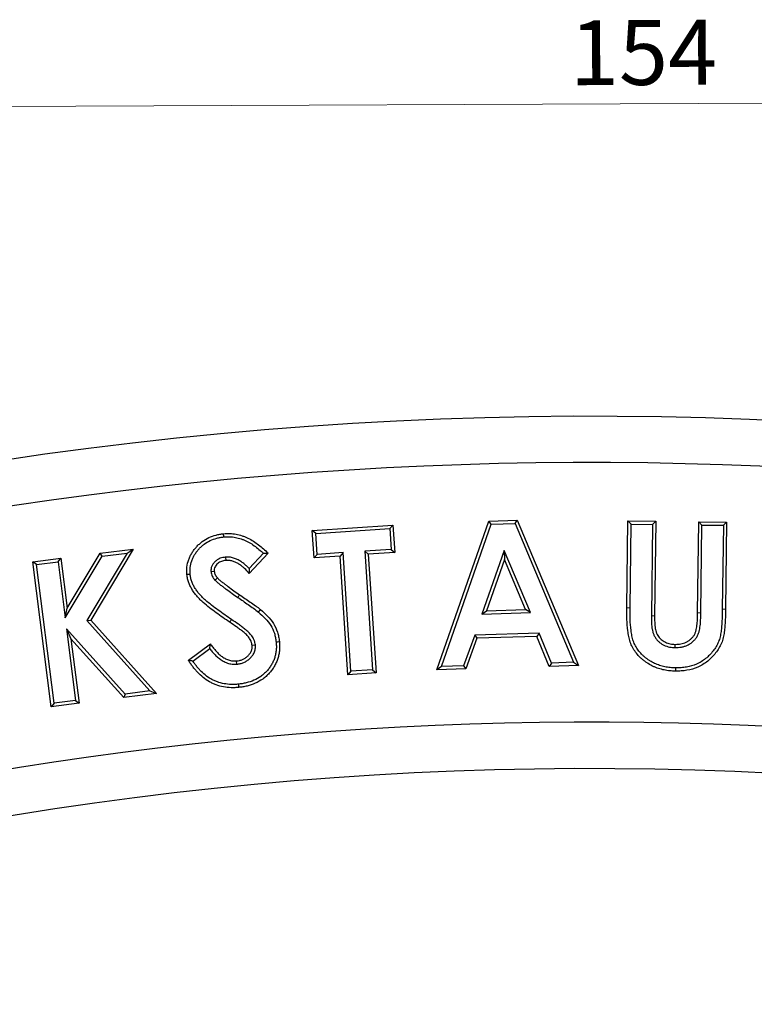
# Model space of a CAD drawing. Units: millimetres. Extents: x 0 to 420, y 0 to 297.
# Drawn here: x 113 to 153, y 185 to 238 of the extents above; entities that cross this region are included whole.
import ezdxf

# ---------------------------------------------------------------- set-up
doc = ezdxf.new("R2010")
doc.units = ezdxf.units.MM
doc.linetypes.add('PHANTOM', pattern=[12.7, 6.35, -1.27, 1.27, -1.27, 1.27, -1.27])
doc.styles.add('SLDTEXTSTYLE2', font='TXT', dxfattribs={"width": 0.75})
doc.dimstyles.new('SLDDIMSTYLE0', dxfattribs={"dimtxt": 3.5, "dimasz": 3.302, "dimexe": 0, "dimexo": 0.0625, "dimgap": 0.875, "dimtad": 1, "dimdec": 0, "dimrnd": 1e-09, "dimzin": 12, "dimdsep": 46, "dimtxsty": 'SLDTEXTSTYLE2', "dimsah": 1, "dimcen": 0.09, "dimadec": 0, "dimazin": 3, "dimtfac": 1, "dimtdec": 0, "dimtofl": 0, "dimtmove": 0, "dimatfit": 3, "dimfxl": 0, "dimfrac": 2, "dimtolj": 1, "dimtzin": 12, "dimarcsym": 0})

# ---------------------------------------------------------------- blocks, each defined once
blk = doc.blocks.new('_D')
at = {"color": 7, "linetype": 'Continuous', "lineweight": 0}
for p, q in [((220.104, 203.381), (219.967, 234.632)), ((66.451, 202.71), (66.314, 233.961)), ((66.319, 232.961), (219.972, 233.632))]:
    blk.add_line(p, q, dxfattribs=at)
at = {"color": 7, "linetype": 'Continuous', "lineweight": 18}
for points in [[(219.972, 233.632), (216.668, 234.125), (216.672, 233.109)], [(66.319, 232.961), (69.623, 232.468), (69.618, 233.484)]]:
    blk.add_solid(points, dxfattribs=at)
at = {"color": 7, "linetype": 'Continuous', "lineweight": 18, "insert": (143.035, 237.808), "char_height": 3.5, "attachment_point": 1, "rotation": 0.25, "style": 'SLDTEXTSTYLE2'}
blk.add_mtext('154', dxfattribs=at)

msp = doc.modelspace()

# ---------------------------------------------------------------- linework, layer by layer
at = {"color": 7, "linetype": 'Continuous', "lineweight": 25}
for p, q in [((135.873, 202.782), (138.679, 210.803)), ((138.679, 210.803), (140.21, 210.851)), ((138.805, 210.632), (138.679, 210.803)), ((140.095, 210.673), (140.21, 210.851)), ((140.21, 210.851), (143.506, 203.022)), ((146.117, 206.124), (146.175, 210.817)), ((146.347, 210.64), (146.175, 210.817)), ((146.175, 210.817), (147.678, 210.798)), ((147.501, 210.625), (147.678, 210.798)), ((147.678, 210.798), (147.617, 205.704)), ((129.154, 210.302), (133.505, 210.59)), ((129.34, 210.139), (129.154, 210.302)), ((129.251, 208.825), (129.154, 210.302)), ((129.34, 210.139), (133.342, 210.404)), ((133.342, 210.404), (133.505, 210.59)), ((133.342, 210.404), (133.416, 209.277)), ((133.505, 210.59), (133.602, 209.114)), ((136.122, 202.965), (138.805, 210.632)), ((138.805, 210.632), (140.095, 210.673)), ((140.095, 210.673), (143.246, 203.189)), ((146.292, 206.122), (146.347, 210.64)), ((146.347, 210.64), (147.501, 210.625)), ((147.501, 210.625), (147.442, 205.705)), ((149.939, 205.863), (149.999, 210.769)), ((150.172, 210.592), (149.999, 210.769)), ((149.999, 210.769), (151.502, 210.751)), ((150.114, 205.86), (150.172, 210.592)), ((150.172, 210.592), (151.325, 210.578)), ((151.325, 210.578), (151.27, 206.061)), ((151.325, 210.578), (151.502, 210.751)), ((151.502, 210.751), (151.445, 206.058)), ((129.414, 209.012), (129.34, 210.139)), ((119.5, 209.295), (117.209, 205.466)), ((117.708, 209.07), (119.5, 209.295)), ((119.165, 209.077), (119.5, 209.295)), ((133.416, 209.277), (131.984, 209.183)), ((133.416, 209.277), (133.602, 209.114)), ((139.506, 209.211), (138.302, 205.79)), ((139.506, 209.211), (139.521, 208.726)), ((140.917, 205.872), (139.506, 209.211)), ((114.086, 208.613), (115.589, 208.802)), ((115.437, 208.607), (115.589, 208.802)), ((115.589, 208.802), (115.928, 206.114)), ((115.818, 205.591), (117.814, 208.907)), ((115.928, 206.114), (117.708, 209.07)), ((119.165, 209.077), (116.992, 205.445)), ((117.814, 208.907), (117.708, 209.07)), ((117.814, 208.907), (119.165, 209.077)), ((124.467, 208.859), (124.483, 208.685)), ((126.768, 209.077), (125.755, 207.985)), ((126.521, 209.068), (125.755, 208.243)), ((129.414, 209.012), (129.251, 208.825)), ((130.649, 208.919), (129.251, 208.825)), ((130.812, 209.105), (129.414, 209.012)), ((130.812, 209.105), (130.649, 208.919)), ((131.074, 202.522), (130.649, 208.919)), ((131.237, 202.708), (130.812, 209.105)), ((131.984, 209.183), (132.408, 202.786)), ((131.984, 209.183), (132.17, 209.02)), ((133.602, 209.114), (132.17, 209.02)), ((132.17, 209.02), (132.595, 202.623)), ((139.521, 208.726), (138.552, 205.973)), ((140.657, 206.039), (139.521, 208.726)), ((114.281, 208.461), (114.086, 208.613)), ((115.072, 200.796), (114.086, 208.613)), ((114.281, 208.461), (115.437, 208.607)), ((115.224, 200.992), (114.281, 208.461)), ((115.437, 208.607), (115.818, 205.591)), ((123.689, 208.089), (123.863, 208.103)), ((123.907, 207.624), (124.035, 207.743)), ((115.818, 205.591), (115.928, 206.114)), ((138.552, 205.973), (140.657, 206.039)), ((140.917, 205.872), (140.657, 206.039)), ((138.302, 205.79), (138.552, 205.973)), ((138.302, 205.79), (140.917, 205.872)), ((115.893, 204.988), (116.38, 201.137)), ((115.893, 204.988), (116.137, 204.457)), ((119.057, 201.476), (115.893, 204.988)), ((116.992, 205.445), (117.209, 205.466)), ((116.992, 205.445), (120.398, 201.645)), ((117.209, 205.466), (120.752, 201.513)), ((116.137, 204.457), (116.576, 200.986)), ((118.989, 201.291), (116.137, 204.457)), ((137.913, 204.656), (137.318, 203.004)), ((138.037, 204.484), (137.442, 202.832)), ((141.385, 204.764), (137.913, 204.656)), ((137.913, 204.656), (138.037, 204.484)), ((141.269, 204.586), (138.037, 204.484)), ((141.385, 204.764), (141.269, 204.586)), ((141.939, 202.973), (141.269, 204.586)), ((142.055, 203.151), (141.385, 204.764)), ((122.472, 203.298), (123.658, 204.183)), ((122.708, 203.256), (123.619, 203.936)), ((126.084, 204.118), (125.909, 204.102)), ((148.729, 203.983), (148.732, 204.158)), ((125.084, 203.091), (125.068, 203.265)), ((136.122, 202.965), (135.873, 202.782)), ((137.442, 202.832), (135.873, 202.782)), ((137.318, 203.004), (136.122, 202.965)), ((137.318, 203.004), (137.442, 202.832)), ((142.055, 203.151), (141.939, 202.973)), ((143.506, 203.022), (141.939, 202.973)), ((143.246, 203.189), (142.055, 203.151)), ((143.246, 203.189), (143.506, 203.022)), ((131.237, 202.708), (131.074, 202.522)), ((132.595, 202.623), (131.074, 202.522)), ((132.408, 202.786), (131.237, 202.708)), ((132.408, 202.786), (132.595, 202.623)), ((120.752, 201.513), (118.989, 201.291)), ((119.057, 201.476), (118.989, 201.291)), ((120.398, 201.645), (119.057, 201.476)), ((120.398, 201.645), (120.752, 201.513)), ((115.224, 200.992), (115.072, 200.796)), ((116.576, 200.986), (115.072, 200.796)), ((116.38, 201.137), (115.224, 200.992)), ((116.38, 201.137), (116.576, 200.986))]:
    msp.add_line(p, q, dxfattribs=at)
at = {"color": 8, "linetype": 'PHANTOM', "lineweight": 18}
for p, q in [((125.134, 206.692), (125.233, 206.837)), ((151.27, 206.061), (151.445, 206.058)), ((124.799, 205.498), (124.701, 205.353)), ((147.442, 205.705), (147.617, 205.704)), ((150.114, 205.86), (149.939, 205.863))]:
    msp.add_line(p, q, dxfattribs=at)
at = {"color": 7, "linetype": 'Continuous', "lineweight": 25, "flags": 128}
for points in [[(124.381, 209.949), (124.374, 210.018), (124.369, 210.071), (124.364, 210.123)], [(122.566, 207.934), (122.498, 207.927), (122.445, 207.922), (122.392, 207.917)], [(126.251, 205.896), (126.29, 205.943), (126.327, 205.986), (126.363, 206.03)], [(127.203, 204.294), (127.281, 204.301), (127.377, 204.311)], [(148.748, 202.889), (148.747, 202.815), (148.746, 202.714)], [(125.16, 202.01), (125.168, 201.932), (125.177, 201.836)]]:
    msp.add_lwpolyline(points, dxfattribs=at)
at = {"color": 8, "linetype": 'PHANTOM', "lineweight": 18, "flags": 128}
msp.add_lwpolyline([(146.292, 206.122), (146.219, 206.123), (146.117, 206.124)], dxfattribs=at)
at = {"color": 7, "linetype": 'Continuous', "lineweight": 25}
for centre, radius, start, end in [((144.144, 4.458), 212, 69.5485, 110.9515), ((144.134, 4.462), 209.5, 72.55226, 107.94774), ((144.134, 4.462), 195.5, 72.58022, 107.91978), ((144.144, 4.458), 193, 69.59069, 110.90931)]:
    msp.add_arc(centre, radius, start, end, dxfattribs=at)
for points, knots in [([(122.392, 207.917), (122.387, 207.986), (122.383, 208.054), (122.382, 208.191), (122.385, 208.26), (122.408, 208.465), (122.44, 208.599), (122.509, 208.793), (122.535, 208.857), (122.595, 208.98), (122.629, 209.04), (122.702, 209.156), (122.742, 209.212), (122.825, 209.321), (122.869, 209.374), (122.962, 209.475), (123.011, 209.523), (123.112, 209.616), (123.165, 209.66), (123.33, 209.783), (123.449, 209.854), (123.697, 209.972), (123.826, 210.018), (124.026, 210.069), (124.093, 210.084), (124.228, 210.106), (124.296, 210.115), (124.364, 210.123)], [0, 0, 0, 0, 0.0625, 0.0625, 0.125, 0.125, 0.25, 0.25, 0.3125, 0.3125, 0.375, 0.375, 0.4375, 0.4375, 0.5, 0.5, 0.5625, 0.5625, 0.625, 0.625, 0.75, 0.75, 0.875, 0.875, 0.9375, 0.9375, 1, 1, 1, 1]), ([(122.566, 207.934), (122.562, 208.001), (122.558, 208.064), (122.557, 208.186), (122.56, 208.248), (122.581, 208.431), (122.609, 208.553), (122.671, 208.728), (122.695, 208.786), (122.75, 208.898), (122.78, 208.952), (122.847, 209.057), (122.884, 209.11), (122.962, 209.211), (123.002, 209.26), (123.087, 209.353), (123.133, 209.398), (123.227, 209.483), (123.274, 209.523), (123.425, 209.635), (123.534, 209.701), (123.761, 209.809), (123.88, 209.851), (124.065, 209.899), (124.127, 209.912), (124.251, 209.933), (124.315, 209.941), (124.381, 209.949)], [0.0015328, 0.0015328, 0.0015328, 0.0015328, 0.0625, 0.0625, 0.125, 0.125, 0.25, 0.25, 0.3125, 0.3125, 0.375, 0.375, 0.4375, 0.4375, 0.5, 0.5, 0.5625, 0.5625, 0.625, 0.625, 0.75, 0.75, 0.875, 0.875, 0.9375, 0.9375, 0.9983716, 0.9983716, 0.9983716, 0.9983716]), ([(124.364, 210.123), (124.477, 210.131), (124.591, 210.138), (124.817, 210.13), (124.93, 210.118), (125.152, 210.077), (125.262, 210.049), (125.424, 209.996), (125.477, 209.976), (125.582, 209.934), (125.634, 209.912), (125.786, 209.836), (125.884, 209.779), (126.074, 209.656), (126.166, 209.59), (126.345, 209.453), (126.433, 209.381), (126.603, 209.232), (126.686, 209.154), (126.768, 209.077)], [0, 0, 0, 0, 0.125, 0.125, 0.25, 0.25, 0.375, 0.375, 0.4375, 0.4375, 0.5, 0.5, 0.625, 0.625, 0.75, 0.75, 0.875, 0.875, 1, 1, 1, 1]), ([(124.381, 209.949), (124.493, 209.956), (124.596, 209.962), (124.802, 209.956), (124.906, 209.944), (125.113, 209.906), (125.215, 209.88), (125.366, 209.831), (125.415, 209.813), (125.513, 209.773), (125.56, 209.753), (125.699, 209.684), (125.793, 209.629), (125.974, 209.512), (126.062, 209.449), (126.236, 209.316), (126.32, 209.247), (126.443, 209.14), (126.482, 209.104), (126.521, 209.068)], [0.0019569, 0.0019569, 0.0019569, 0.0019569, 0.125, 0.125, 0.25, 0.25, 0.375, 0.375, 0.4375, 0.4375, 0.5, 0.5, 0.625, 0.625, 0.75, 0.75, 0.875, 0.875, 0.9353948, 0.9353948, 0.9353948, 0.9353948]), ([(124.467, 208.859), (124.465, 208.859), (124.463, 208.859), (124.461, 208.858), (124.422, 208.853), (124.379, 208.848), (124.286, 208.829), (124.238, 208.815), (124.146, 208.781), (124.102, 208.76), (124.016, 208.709), (123.975, 208.679), (123.9, 208.613), (123.866, 208.577), (123.805, 208.5), (123.777, 208.459), (123.728, 208.365), (123.707, 208.312), (123.691, 208.224), (123.688, 208.193), (123.687, 208.14), (123.688, 208.117), (123.688, 208.098), (123.689, 208.095), (123.689, 208.092), (123.689, 208.089)], [-0.006938, -0.006938, -0.006938, -0.006938, 0, 0, 0, 0.125, 0.125, 0.25, 0.25, 0.375, 0.375, 0.5, 0.5, 0.625, 0.625, 0.75, 0.75, 0.875, 0.875, 0.9375, 0.9375, 1, 1, 1, 1.009525, 1.009525, 1.009525, 1.009525]), ([(124.483, 208.685), (124.444, 208.68), (124.405, 208.675), (124.329, 208.659), (124.291, 208.648), (124.218, 208.62), (124.182, 208.604), (124.114, 208.564), (124.083, 208.541), (124.024, 208.489), (123.997, 208.46), (123.948, 208.399), (123.926, 208.366), (123.89, 208.296), (123.875, 208.259), (123.865, 208.201), (123.863, 208.182), (123.862, 208.143), (123.863, 208.123), (123.863, 208.103)], [0, 0, 0, 0, 0.125, 0.125, 0.25, 0.25, 0.375, 0.375, 0.5, 0.5, 0.625, 0.625, 0.75, 0.75, 0.875, 0.875, 0.9375, 0.9375, 1, 1, 1, 1]), ([(125.755, 208.243), (125.709, 208.291), (125.661, 208.339), (125.561, 208.43), (125.509, 208.474), (125.402, 208.557), (125.348, 208.596), (125.232, 208.67), (125.17, 208.705), (125.042, 208.766), (124.976, 208.792), (124.838, 208.835), (124.766, 208.851), (124.651, 208.863), (124.611, 208.864), (124.539, 208.863), (124.505, 208.861), (124.474, 208.859), (124.472, 208.859), (124.47, 208.859), (124.467, 208.859)], [0.123595, 0.123595, 0.123595, 0.123595, 0.25, 0.25, 0.375, 0.375, 0.5, 0.5, 0.625, 0.625, 0.75, 0.75, 0.875, 0.875, 0.9375, 0.9375, 1, 1, 1, 1.0043278, 1.0043278, 1.0043278, 1.0043278]), ([(125.755, 207.985), (125.67, 208.079), (125.586, 208.171), (125.446, 208.298), (125.398, 208.338), (125.299, 208.415), (125.248, 208.452), (125.142, 208.52), (125.087, 208.551), (124.974, 208.605), (124.916, 208.628), (124.795, 208.664), (124.734, 208.678), (124.64, 208.688), (124.609, 208.689), (124.546, 208.688), (124.515, 208.686), (124.483, 208.685)], [0, 0, 0, 0, 0.25, 0.25, 0.375, 0.375, 0.5, 0.5, 0.625, 0.625, 0.75, 0.75, 0.875, 0.875, 0.9375, 0.9375, 1, 1, 1, 1]), ([(126.521, 209.068), (126.562, 209.07), (126.603, 209.071), (126.645, 209.073), (126.686, 209.074), (126.727, 209.075), (126.768, 209.077)], [0, 0, 0, 0, 0.001007589, 0.001007589, 0.001007589, 0.002015177, 0.002015177, 0.002015177, 0.002015177]), ([(125.755, 208.243), (125.755, 208.212), (125.755, 208.18), (125.755, 208.148), (125.755, 208.121), (125.755, 208.094), (125.755, 208.067), (125.755, 208.04), (125.755, 208.013), (125.755, 207.985)], [0, 0, 0, 0, 0.000747218, 0.000747218, 0.000747218, 0.00138187, 0.00138187, 0.00138187, 0.002016524, 0.002016524, 0.002016524, 0.002016524]), ([(124.701, 205.353), (124.455, 205.519), (124.21, 205.687), (123.85, 205.95), (123.731, 206.039), (123.498, 206.223), (123.383, 206.318), (123.216, 206.465), (123.161, 206.516), (123.055, 206.619), (123.003, 206.673), (122.904, 206.783), (122.857, 206.84), (122.768, 206.96), (122.726, 207.021), (122.647, 207.147), (122.61, 207.212), (122.545, 207.345), (122.516, 207.414), (122.478, 207.518), (122.466, 207.554), (122.446, 207.625), (122.436, 207.661), (122.411, 207.77), (122.401, 207.843), (122.392, 207.917)], [0, 0, 0, 0, 0.25, 0.25, 0.375, 0.375, 0.5, 0.5, 0.5625, 0.5625, 0.625, 0.625, 0.6875, 0.6875, 0.75, 0.75, 0.8125, 0.8125, 0.875, 0.875, 0.90625, 0.90625, 0.9375, 0.9375, 1, 1, 1, 1]), ([(124.799, 205.498), (124.554, 205.664), (124.31, 205.831), (123.954, 206.09), (123.837, 206.178), (123.608, 206.359), (123.496, 206.452), (123.334, 206.595), (123.281, 206.643), (123.18, 206.742), (123.13, 206.794), (123.037, 206.897), (122.994, 206.948), (122.912, 207.06), (122.871, 207.119), (122.798, 207.236), (122.765, 207.294), (122.705, 207.416), (122.677, 207.481), (122.644, 207.574), (122.634, 207.606), (122.615, 207.671), (122.606, 207.704), (122.584, 207.801), (122.575, 207.861), (122.566, 207.934)], [0.0000831, 0.0000831, 0.0000831, 0.0000831, 0.25, 0.25, 0.375, 0.375, 0.5, 0.5, 0.5625, 0.5625, 0.625, 0.625, 0.6875, 0.6875, 0.75, 0.75, 0.8125, 0.8125, 0.875, 0.875, 0.90625, 0.90625, 0.9375, 0.9375, 0.9986168, 0.9986168, 0.9986168, 0.9986168]), ([(123.689, 208.089), (123.689, 208.086), (123.69, 208.083), (123.69, 208.08), (123.694, 208.046), (123.7, 208.004), (123.725, 207.911), (123.742, 207.87), (123.78, 207.793), (123.803, 207.754), (123.855, 207.683), (123.88, 207.654), (123.903, 207.628), (123.904, 207.627), (123.905, 207.625), (123.907, 207.624)], [-0.022407, -0.022407, -0.022407, -0.022407, 0, 0, 0, 0.25, 0.25, 0.5, 0.5, 0.75, 0.75, 1, 1, 1, 1.015075, 1.015075, 1.015075, 1.015075]), ([(123.863, 208.103), (123.868, 208.07), (123.873, 208.036), (123.89, 207.971), (123.903, 207.939), (123.933, 207.878), (123.951, 207.849), (123.99, 207.794), (124.013, 207.769), (124.035, 207.743)], [0, 0, 0, 0, 0.25, 0.25, 0.5, 0.5, 0.75, 0.75, 1, 1, 1, 1]), ([(123.907, 207.624), (123.908, 207.622), (123.91, 207.621), (123.911, 207.619), (123.933, 207.597), (123.957, 207.573), (124.01, 207.524), (124.036, 207.502), (124.085, 207.461), (124.109, 207.441), (124.159, 207.4), (124.185, 207.379), (124.262, 207.318), (124.313, 207.28), (124.414, 207.205), (124.465, 207.167), (124.619, 207.055), (124.72, 206.983), (124.926, 206.836), (125.031, 206.763), (125.134, 206.692)], [-0.004125, -0.004125, -0.004125, -0.004125, 0, 0, 0, 0.0625, 0.0625, 0.125, 0.125, 0.1875, 0.1875, 0.25, 0.25, 0.375, 0.375, 0.5, 0.5, 0.75, 0.75, 1, 1, 1, 1]), ([(124.035, 207.743), (124.057, 207.721), (124.079, 207.699), (124.125, 207.656), (124.149, 207.636), (124.197, 207.596), (124.221, 207.575), (124.27, 207.536), (124.294, 207.516), (124.368, 207.458), (124.418, 207.42), (124.519, 207.345), (124.569, 207.308), (124.721, 207.197), (124.823, 207.124), (125.027, 206.979), (125.13, 206.908), (125.233, 206.837)], [0, 0, 0, 0, 0.0625, 0.0625, 0.125, 0.125, 0.1875, 0.1875, 0.25, 0.25, 0.375, 0.375, 0.5, 0.5, 0.75, 0.75, 1, 1, 1, 1]), ([(125.134, 206.692), (125.322, 206.562), (125.51, 206.432), (125.792, 206.236), (125.885, 206.17), (126.07, 206.035), (126.162, 205.967), (126.251, 205.896)], [0, 0, 0, 0, 0.5, 0.5, 0.75, 0.75, 1, 1, 1, 1]), ([(125.233, 206.837), (125.424, 206.705), (125.614, 206.573), (125.899, 206.375), (125.993, 206.308), (126.133, 206.206), (126.18, 206.172), (126.273, 206.102), (126.318, 206.066), (126.363, 206.03)], [0, 0, 0, 0, 0.5, 0.5, 0.75, 0.75, 0.875, 0.875, 1, 1, 1, 1]), ([(126.363, 206.03), (126.493, 205.918), (126.622, 205.805), (126.857, 205.556), (126.966, 205.422), (127.148, 205.133), (127.22, 204.976), (127.3, 204.732), (127.323, 204.649), (127.356, 204.481), (127.367, 204.396), (127.377, 204.311)], [0, 0, 0, 0, 0.25, 0.25, 0.5, 0.5, 0.75, 0.75, 0.875, 0.875, 1, 1, 1, 1]), ([(148.746, 202.714), (148.643, 202.717), (148.54, 202.721), (148.334, 202.741), (148.232, 202.756), (148.03, 202.797), (147.93, 202.824), (147.783, 202.872), (147.735, 202.89), (147.639, 202.928), (147.592, 202.948), (147.451, 203.014), (147.36, 203.063), (147.23, 203.145), (147.187, 203.175), (147.103, 203.234), (147.061, 203.265), (146.98, 203.329), (146.941, 203.362), (146.864, 203.431), (146.827, 203.467), (146.718, 203.577), (146.651, 203.655), (146.529, 203.822), (146.474, 203.909), (146.377, 204.092), (146.337, 204.187), (146.271, 204.383), (146.246, 204.483), (146.204, 204.685), (146.188, 204.787), (146.149, 205.094), (146.133, 205.299), (146.116, 205.712), (146.116, 205.918), (146.117, 206.124)], [0, 0, 0, 0, 0.0625, 0.0625, 0.125, 0.125, 0.1875, 0.1875, 0.21875, 0.21875, 0.25, 0.25, 0.3125, 0.3125, 0.34375, 0.34375, 0.375, 0.375, 0.40625, 0.40625, 0.4375, 0.4375, 0.5, 0.5, 0.5625, 0.5625, 0.625, 0.625, 0.6875, 0.6875, 0.75, 0.75, 0.875, 0.875, 1, 1, 1, 1]), ([(148.748, 202.889), (148.646, 202.892), (148.55, 202.896), (148.357, 202.915), (148.261, 202.929), (148.072, 202.968), (147.978, 202.992), (147.841, 203.037), (147.796, 203.053), (147.707, 203.089), (147.662, 203.109), (147.531, 203.17), (147.447, 203.215), (147.326, 203.291), (147.287, 203.318), (147.206, 203.376), (147.166, 203.405), (147.091, 203.464), (147.055, 203.494), (146.984, 203.558), (146.949, 203.592), (146.848, 203.694), (146.787, 203.766), (146.676, 203.918), (146.624, 204), (146.536, 204.165), (146.5, 204.25), (146.44, 204.43), (146.416, 204.524), (146.376, 204.715), (146.361, 204.811), (146.323, 205.11), (146.308, 205.311), (146.291, 205.715), (146.291, 205.916), (146.292, 206.122)], [0.0007973, 0.0007973, 0.0007973, 0.0007973, 0.0625, 0.0625, 0.125, 0.125, 0.1875, 0.1875, 0.21875, 0.21875, 0.25, 0.25, 0.3125, 0.3125, 0.34375, 0.34375, 0.375, 0.375, 0.40625, 0.40625, 0.4375, 0.4375, 0.5, 0.5, 0.5625, 0.5625, 0.625, 0.625, 0.6875, 0.6875, 0.75, 0.75, 0.875, 0.875, 0.9999321, 0.9999321, 0.9999321, 0.9999321]), ([(151.445, 206.058), (151.443, 205.955), (151.442, 205.852), (151.436, 205.646), (151.432, 205.543), (151.423, 205.337), (151.416, 205.234), (151.402, 205.08), (151.397, 205.029), (151.387, 204.927), (151.382, 204.875), (151.368, 204.773), (151.361, 204.722), (151.343, 204.621), (151.334, 204.57), (151.299, 204.419), (151.266, 204.321), (151.186, 204.131), (151.14, 204.039), (151.034, 203.862), (150.974, 203.777), (150.847, 203.615), (150.78, 203.537), (150.637, 203.388), (150.561, 203.318), (150.4, 203.189), (150.315, 203.13), (150.14, 203.021), (150.049, 202.973), (149.765, 202.848), (149.565, 202.792), (149.26, 202.741), (149.158, 202.729), (148.952, 202.716), (148.849, 202.715), (148.746, 202.714)], [0, 0, 0, 0, 0.0625, 0.0625, 0.125, 0.125, 0.1875, 0.1875, 0.21875, 0.21875, 0.25, 0.25, 0.28125, 0.28125, 0.3125, 0.3125, 0.375, 0.375, 0.4375, 0.4375, 0.5, 0.5, 0.5625, 0.5625, 0.625, 0.625, 0.6875, 0.6875, 0.75, 0.75, 0.875, 0.875, 0.9375, 0.9375, 1, 1, 1, 1]), ([(151.27, 206.061), (151.268, 205.958), (151.267, 205.856), (151.261, 205.652), (151.257, 205.549), (151.248, 205.346), (151.242, 205.249), (151.228, 205.097), (151.223, 205.045), (151.213, 204.945), (151.208, 204.896), (151.195, 204.798), (151.188, 204.749), (151.171, 204.652), (151.162, 204.605), (151.131, 204.469), (151.101, 204.381), (151.028, 204.206), (150.985, 204.121), (150.888, 203.959), (150.832, 203.88), (150.713, 203.727), (150.649, 203.653), (150.516, 203.514), (150.446, 203.45), (150.296, 203.33), (150.217, 203.274), (150.055, 203.174), (149.971, 203.13), (149.709, 203.015), (149.525, 202.963), (149.237, 202.915), (149.141, 202.903), (148.948, 202.891), (148.85, 202.89), (148.748, 202.889)], [0.0000871, 0.0000871, 0.0000871, 0.0000871, 0.0625, 0.0625, 0.125, 0.125, 0.1875, 0.1875, 0.21875, 0.21875, 0.25, 0.25, 0.28125, 0.28125, 0.3125, 0.3125, 0.375, 0.375, 0.4375, 0.4375, 0.5, 0.5, 0.5625, 0.5625, 0.625, 0.625, 0.6875, 0.6875, 0.75, 0.75, 0.875, 0.875, 0.9375, 0.9375, 0.9991961, 0.9991961, 0.9991961, 0.9991961]), ([(126.084, 204.118), (126.083, 204.122), (126.083, 204.126), (126.082, 204.129), (126.076, 204.166), (126.07, 204.208), (126.054, 204.276), (126.047, 204.299), (126.032, 204.344), (126.024, 204.366), (125.998, 204.429), (125.978, 204.468), (125.934, 204.544), (125.91, 204.581), (125.834, 204.686), (125.777, 204.749), (125.658, 204.865), (125.6, 204.915), (125.479, 205.014), (125.418, 205.062), (125.295, 205.154), (125.234, 205.198), (125.048, 205.33), (124.923, 205.415), (124.799, 205.498)], [-0.006269, -0.006269, -0.006269, -0.006269, 0, 0, 0, 0.0625, 0.0625, 0.09375, 0.09375, 0.125, 0.125, 0.1875, 0.1875, 0.25, 0.25, 0.375, 0.375, 0.5, 0.5, 0.625, 0.625, 0.75, 0.75, 1, 1, 1, 1]), ([(126.251, 205.896), (126.38, 205.784), (126.502, 205.677), (126.724, 205.443), (126.825, 205.317), (126.993, 205.051), (127.058, 204.909), (127.132, 204.683), (127.153, 204.607), (127.182, 204.456), (127.192, 204.377), (127.203, 204.294)], [0.0013763, 0.0013763, 0.0013763, 0.0013763, 0.25, 0.25, 0.5, 0.5, 0.75, 0.75, 0.875, 0.875, 0.9976839, 0.9976839, 0.9976839, 0.9976839]), ([(147.442, 205.705), (147.442, 205.705), (147.442, 205.704), (147.442, 205.704), (147.441, 205.612), (147.442, 205.518), (147.446, 205.376), (147.448, 205.328), (147.455, 205.232), (147.459, 205.184), (147.466, 205.114), (147.469, 205.09), (147.474, 205.041), (147.478, 205.015), (147.491, 204.939), (147.501, 204.889), (147.521, 204.814), (147.529, 204.789), (147.546, 204.737), (147.556, 204.711), (147.589, 204.634), (147.614, 204.586), (147.67, 204.495), (147.702, 204.449), (147.776, 204.363), (147.815, 204.326), (147.894, 204.257), (147.936, 204.224), (148.026, 204.165), (148.074, 204.138), (148.219, 204.068), (148.321, 204.035), (148.528, 203.994), (148.633, 203.988), (148.723, 203.984), (148.725, 203.984), (148.727, 203.983), (148.729, 203.983)], [-0.000427, -0.000427, -0.000427, -0.000427, 0, 0, 0, 0.125, 0.125, 0.1875, 0.1875, 0.25, 0.25, 0.28125, 0.28125, 0.3125, 0.3125, 0.375, 0.375, 0.40625, 0.40625, 0.4375, 0.4375, 0.5, 0.5, 0.5625, 0.5625, 0.625, 0.625, 0.6875, 0.6875, 0.75, 0.75, 0.875, 0.875, 1, 1, 1, 1.002617, 1.002617, 1.002617, 1.002617]), ([(147.617, 205.704), (147.616, 205.612), (147.617, 205.52), (147.621, 205.383), (147.623, 205.337), (147.629, 205.246), (147.633, 205.2), (147.64, 205.132), (147.643, 205.109), (147.648, 205.064), (147.651, 205.041), (147.662, 204.973), (147.672, 204.928), (147.69, 204.862), (147.696, 204.84), (147.711, 204.796), (147.719, 204.775), (147.746, 204.712), (147.767, 204.671), (147.815, 204.593), (147.842, 204.555), (147.901, 204.486), (147.934, 204.454), (148.004, 204.394), (148.04, 204.366), (148.116, 204.315), (148.156, 204.292), (148.281, 204.232), (148.368, 204.204), (148.548, 204.168), (148.64, 204.163), (148.732, 204.158)], [0, 0, 0, 0, 0.125, 0.125, 0.1875, 0.1875, 0.25, 0.25, 0.28125, 0.28125, 0.3125, 0.3125, 0.375, 0.375, 0.40625, 0.40625, 0.4375, 0.4375, 0.5, 0.5, 0.5625, 0.5625, 0.625, 0.625, 0.6875, 0.6875, 0.75, 0.75, 0.875, 0.875, 1, 1, 1, 1]), ([(148.729, 203.983), (148.731, 203.983), (148.732, 203.983), (148.734, 203.983), (148.785, 203.984), (148.839, 203.985), (148.952, 203.993), (149.011, 204.001), (149.123, 204.024), (149.177, 204.037), (149.287, 204.073), (149.344, 204.095), (149.449, 204.147), (149.498, 204.175), (149.595, 204.238), (149.643, 204.275), (149.732, 204.355), (149.772, 204.397), (149.847, 204.486), (149.883, 204.536), (149.945, 204.643), (149.97, 204.698), (150.001, 204.784), (150.01, 204.813), (150.026, 204.871), (150.032, 204.899), (150.059, 205.03), (150.075, 205.136), (150.095, 205.348), (150.1, 205.451), (150.109, 205.655), (150.112, 205.758), (150.114, 205.859), (150.114, 205.859), (150.114, 205.86), (150.114, 205.86)], [-0.002346, -0.002346, -0.002346, -0.002346, 0, 0, 0, 0.0625, 0.0625, 0.125, 0.125, 0.1875, 0.1875, 0.25, 0.25, 0.3125, 0.3125, 0.375, 0.375, 0.4375, 0.4375, 0.5, 0.5, 0.5625, 0.5625, 0.59375, 0.59375, 0.625, 0.625, 0.75, 0.75, 0.875, 0.875, 1, 1, 1, 1.000392, 1.000392, 1.000392, 1.000392]), ([(148.732, 204.158), (148.782, 204.159), (148.833, 204.16), (148.933, 204.167), (148.983, 204.174), (149.082, 204.194), (149.131, 204.206), (149.227, 204.237), (149.274, 204.256), (149.365, 204.3), (149.408, 204.326), (149.493, 204.381), (149.533, 204.411), (149.608, 204.478), (149.643, 204.515), (149.708, 204.593), (149.738, 204.633), (149.788, 204.721), (149.809, 204.767), (149.835, 204.838), (149.842, 204.862), (149.855, 204.911), (149.861, 204.935), (149.886, 205.059), (149.901, 205.159), (149.92, 205.359), (149.926, 205.46), (149.935, 205.661), (149.937, 205.762), (149.939, 205.863)], [0, 0, 0, 0, 0.0625, 0.0625, 0.125, 0.125, 0.1875, 0.1875, 0.25, 0.25, 0.3125, 0.3125, 0.375, 0.375, 0.4375, 0.4375, 0.5, 0.5, 0.5625, 0.5625, 0.59375, 0.59375, 0.625, 0.625, 0.75, 0.75, 0.875, 0.875, 1, 1, 1, 1]), ([(125.909, 204.102), (125.903, 204.139), (125.898, 204.176), (125.885, 204.231), (125.88, 204.249), (125.868, 204.284), (125.861, 204.302), (125.84, 204.353), (125.823, 204.387), (125.785, 204.452), (125.765, 204.483), (125.699, 204.574), (125.649, 204.63), (125.542, 204.734), (125.485, 204.782), (125.37, 204.877), (125.311, 204.923), (125.192, 205.012), (125.131, 205.056), (124.949, 205.186), (124.825, 205.27), (124.701, 205.353)], [0, 0, 0, 0, 0.0625, 0.0625, 0.09375, 0.09375, 0.125, 0.125, 0.1875, 0.1875, 0.25, 0.25, 0.375, 0.375, 0.5, 0.5, 0.625, 0.625, 0.75, 0.75, 1, 1, 1, 1]), ([(123.619, 203.936), (123.625, 203.977), (123.631, 204.018), (123.638, 204.059), (123.645, 204.1), (123.651, 204.142), (123.658, 204.183)], [0, 0, 0, 0, 0.001007814, 0.001007814, 0.001007814, 0.002015628, 0.002015628, 0.002015628, 0.002015628]), ([(123.619, 203.936), (123.628, 203.923), (123.637, 203.911), (123.693, 203.836), (123.743, 203.775), (123.847, 203.658), (123.9, 203.602), (124.015, 203.492), (124.076, 203.438), (124.206, 203.34), (124.274, 203.295), (124.418, 203.215), (124.494, 203.179), (124.656, 203.123), (124.742, 203.103), (124.873, 203.089), (124.917, 203.087), (124.999, 203.088), (125.038, 203.089), (125.075, 203.091), (125.078, 203.091), (125.081, 203.091), (125.084, 203.091)], [0.0999622, 0.0999622, 0.0999622, 0.0999622, 0.125, 0.125, 0.25, 0.25, 0.375, 0.375, 0.5, 0.5, 0.625, 0.625, 0.75, 0.75, 0.875, 0.875, 0.9375, 0.9375, 1, 1, 1, 1.0050642, 1.0050642, 1.0050642, 1.0050642]), ([(123.658, 204.183), (123.7, 204.123), (123.742, 204.062), (123.831, 203.945), (123.877, 203.888), (123.975, 203.777), (124.026, 203.724), (124.132, 203.622), (124.188, 203.573), (124.305, 203.485), (124.367, 203.444), (124.495, 203.372), (124.563, 203.341), (124.702, 203.293), (124.774, 203.276), (124.884, 203.264), (124.921, 203.262), (124.995, 203.262), (125.032, 203.264), (125.068, 203.265)], [0, 0, 0, 0, 0.125, 0.125, 0.25, 0.25, 0.375, 0.375, 0.5, 0.5, 0.625, 0.625, 0.75, 0.75, 0.875, 0.875, 0.9375, 0.9375, 1, 1, 1, 1]), ([(125.068, 203.265), (125.123, 203.273), (125.177, 203.281), (125.257, 203.299), (125.283, 203.306), (125.335, 203.323), (125.361, 203.332), (125.437, 203.364), (125.486, 203.39), (125.578, 203.449), (125.621, 203.482), (125.701, 203.557), (125.738, 203.598), (125.804, 203.685), (125.833, 203.732), (125.879, 203.832), (125.896, 203.885), (125.908, 203.966), (125.91, 203.993), (125.911, 204.048), (125.91, 204.075), (125.909, 204.102)], [0, 0, 0, 0, 0.125, 0.125, 0.1875, 0.1875, 0.25, 0.25, 0.375, 0.375, 0.5, 0.5, 0.625, 0.625, 0.75, 0.75, 0.875, 0.875, 0.9375, 0.9375, 1, 1, 1, 1]), ([(125.084, 203.091), (125.087, 203.091), (125.09, 203.092), (125.093, 203.092), (125.147, 203.1), (125.206, 203.108), (125.3, 203.129), (125.332, 203.138), (125.394, 203.158), (125.424, 203.169), (125.514, 203.207), (125.571, 203.237), (125.681, 203.307), (125.733, 203.347), (125.828, 203.436), (125.871, 203.484), (125.951, 203.589), (125.986, 203.645), (126.044, 203.772), (126.066, 203.841), (126.082, 203.949), (126.084, 203.985), (126.086, 204.05), (126.085, 204.08), (126.084, 204.107), (126.084, 204.111), (126.084, 204.115), (126.084, 204.118)], [-0.006821, -0.006821, -0.006821, -0.006821, 0, 0, 0, 0.125, 0.125, 0.1875, 0.1875, 0.25, 0.25, 0.375, 0.375, 0.5, 0.5, 0.625, 0.625, 0.75, 0.75, 0.875, 0.875, 0.9375, 0.9375, 1, 1, 1, 1.008548, 1.008548, 1.008548, 1.008548]), ([(127.203, 204.294), (127.208, 204.218), (127.213, 204.145), (127.216, 204.004), (127.214, 203.933), (127.201, 203.792), (127.191, 203.722), (127.163, 203.58), (127.145, 203.511), (127.103, 203.377), (127.078, 203.311), (127.02, 203.182), (126.987, 203.119), (126.915, 202.995), (126.876, 202.937), (126.791, 202.824), (126.744, 202.768), (126.647, 202.661), (126.598, 202.612), (126.492, 202.519), (126.435, 202.475), (126.259, 202.349), (126.135, 202.279), (125.873, 202.163), (125.734, 202.118), (125.522, 202.065), (125.451, 202.05), (125.309, 202.027), (125.236, 202.019), (125.16, 202.01)], [0.0012861, 0.0012861, 0.0012861, 0.0012861, 0.0625, 0.0625, 0.125, 0.125, 0.1875, 0.1875, 0.25, 0.25, 0.3125, 0.3125, 0.375, 0.375, 0.4375, 0.4375, 0.5, 0.5, 0.5625, 0.5625, 0.625, 0.625, 0.75, 0.75, 0.875, 0.875, 0.9375, 0.9375, 0.9991226, 0.9991226, 0.9991226, 0.9991226]), ([(127.377, 204.311), (127.383, 204.233), (127.388, 204.156), (127.391, 204.001), (127.389, 203.924), (127.375, 203.77), (127.363, 203.693), (127.333, 203.541), (127.314, 203.466), (127.268, 203.318), (127.241, 203.245), (127.177, 203.104), (127.141, 203.036), (127.063, 202.902), (127.02, 202.837), (126.927, 202.713), (126.877, 202.654), (126.773, 202.539), (126.718, 202.485), (126.602, 202.383), (126.54, 202.335), (126.351, 202.2), (126.216, 202.123), (125.933, 201.998), (125.785, 201.95), (125.56, 201.894), (125.484, 201.878), (125.331, 201.854), (125.254, 201.845), (125.177, 201.836)], [0, 0, 0, 0, 0.0625, 0.0625, 0.125, 0.125, 0.1875, 0.1875, 0.25, 0.25, 0.3125, 0.3125, 0.375, 0.375, 0.4375, 0.4375, 0.5, 0.5, 0.5625, 0.5625, 0.625, 0.625, 0.75, 0.75, 0.875, 0.875, 0.9375, 0.9375, 1, 1, 1, 1]), ([(122.708, 203.256), (122.668, 203.263), (122.629, 203.27), (122.59, 203.277), (122.55, 203.284), (122.511, 203.291), (122.472, 203.298)], [0, 0, 0, 0, 0.001007179, 0.001007179, 0.001007179, 0.002014358, 0.002014358, 0.002014358, 0.002014358]), ([(125.177, 201.836), (125.109, 201.83), (125.041, 201.825), (124.906, 201.819), (124.838, 201.819), (124.634, 201.826), (124.498, 201.841), (124.23, 201.89), (124.098, 201.923), (123.907, 201.994), (123.844, 202.021), (123.72, 202.077), (123.66, 202.108), (123.483, 202.209), (123.371, 202.287), (123.159, 202.459), (123.06, 202.552), (122.92, 202.701), (122.875, 202.751), (122.788, 202.856), (122.745, 202.909), (122.662, 203.017), (122.622, 203.072), (122.545, 203.184), (122.509, 203.241), (122.472, 203.298)], [0, 0, 0, 0, 0.0625, 0.0625, 0.125, 0.125, 0.25, 0.25, 0.375, 0.375, 0.4375, 0.4375, 0.5, 0.5, 0.625, 0.625, 0.75, 0.75, 0.8125, 0.8125, 0.875, 0.875, 0.9375, 0.9375, 1, 1, 1, 1]), ([(125.16, 202.01), (125.093, 202.004), (125.029, 201.999), (124.903, 201.994), (124.839, 201.994), (124.648, 202), (124.522, 202.015), (124.268, 202.06), (124.149, 202.091), (123.973, 202.157), (123.913, 202.182), (123.797, 202.235), (123.742, 202.263), (123.579, 202.356), (123.474, 202.429), (123.276, 202.589), (123.182, 202.677), (123.05, 202.818), (123.007, 202.866), (122.924, 202.966), (122.882, 203.018), (122.803, 203.121), (122.765, 203.173), (122.722, 203.236), (122.715, 203.246), (122.708, 203.256)], [0.0009991, 0.0009991, 0.0009991, 0.0009991, 0.0625, 0.0625, 0.125, 0.125, 0.25, 0.25, 0.375, 0.375, 0.4375, 0.4375, 0.5, 0.5, 0.625, 0.625, 0.75, 0.75, 0.8125, 0.8125, 0.875, 0.875, 0.9375, 0.9375, 0.9489924, 0.9489924, 0.9489924, 0.9489924])]:
    msp.add_open_spline(points, degree=3, knots=knots, dxfattribs=at)

# ---------------------------------------------------------------- dimensions: what is measured, and where the dimension line sits
at = {"color": 7, "linetype": 'Continuous', "lineweight": 18}
dim = msp.add_linear_dim(base=(219.972, 233.632), p1=(66.455, 201.71), p2=(220.108, 202.381), angle=0.25, dimstyle='SLDDIMSTYLE0', dxfattribs=at)
dim.commit()
dim.dimension.update_dxf_attribs({"geometry": '_D', "text_midpoint": (146.934, 233.313), "dimtype": 160})

doc.saveas('drawing.dxf')
